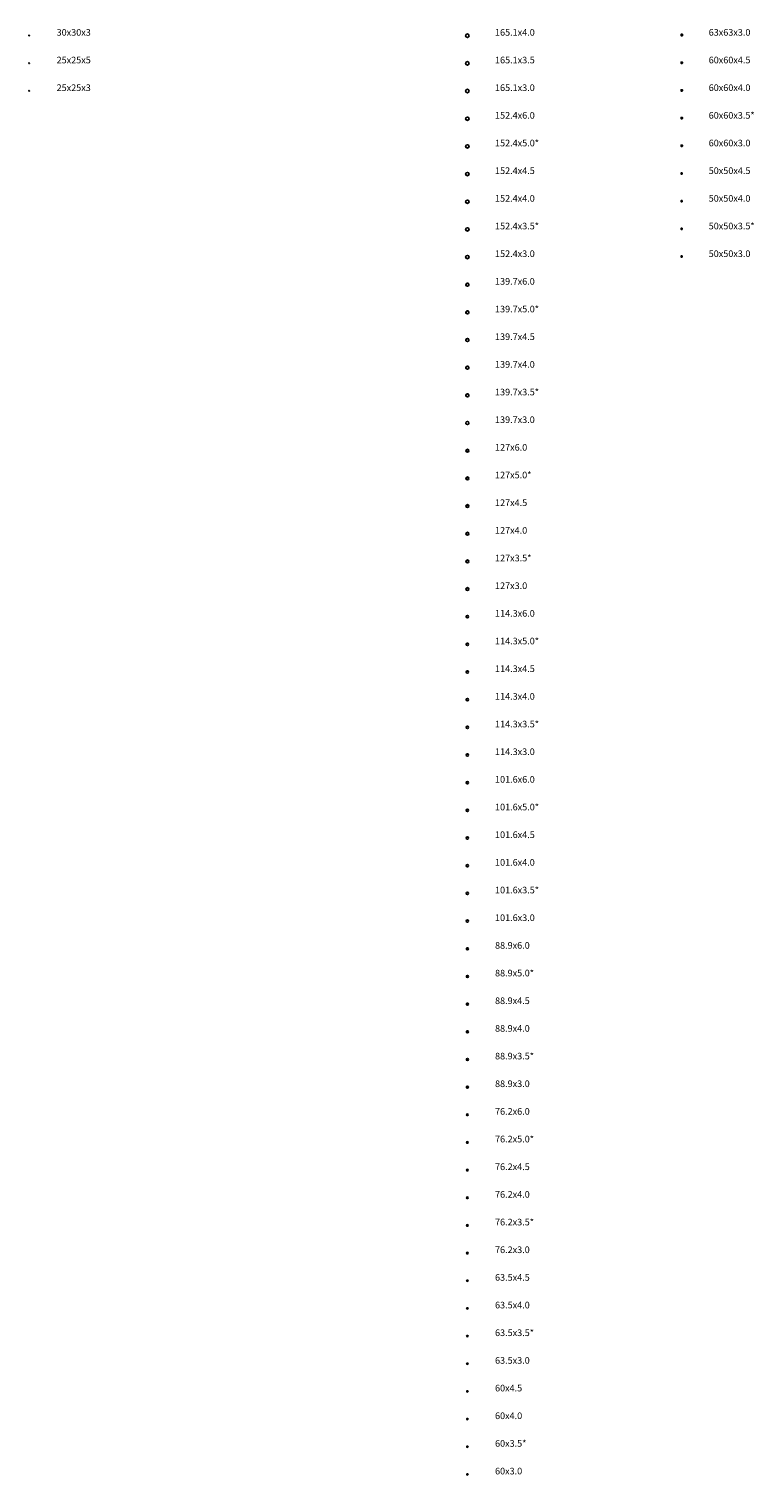
# Model space of a CAD drawing. Units: millimetres. Extents: x 7230 to 1418074, y -138197 to -6576.
# Drawn here: x 56430 to 89175, y -138197 to -72861 of the extents above; entities that cross this region are included whole.
import ezdxf

# ---------------------------------------------------------------- set-up
doc = ezdxf.new("R2010")
doc.units = ezdxf.units.MM
doc.header["$LTSCALE"] = 20
doc.layers.add('Section', color=3, linetype='Continuous')
doc.layers.add('Section-size', color=4, linetype='Continuous')
doc.styles.get("Standard").update_dxf_attribs({"font": 'trebuc.ttf'})

msp = doc.modelspace()

# ---------------------------------------------------------------- linework, layer by layer
at = {"layer": 'Section'}
for points in [[(56460, -73167), (56460, -73166, 0.414214), (56457, -73164), (56438, -73164, -0.414214), (56433, -73159), (56433, -73139, 0.414214), (56430, -73137), (56430, -73137), (56430, -73167)], [(85935, -73167, 0.414214), (85940, -73162), (85940, -73108, 0.414214), (85935, -73104), (85881, -73104, 0.414214), (85877, -73108), (85877, -73162, 0.414214), (85881, -73167)], [(85934, -73164, 0.414214), (85937, -73161), (85937, -73110, 0.414214), (85934, -73107), (85883, -73107, 0.414214), (85880, -73110), (85880, -73161, 0.414214), (85883, -73164)], [(56455, -74417), (56455, -74414, 0.414214), (56453, -74412), (56438, -74412, -0.414214), (56435, -74408), (56435, -74394, 0.414214), (56433, -74392), (56430, -74392), (56430, -74417)], [(85930, -74417, 0.414214), (85937, -74410), (85937, -74363, 0.414214), (85930, -74357), (85884, -74357, 0.414214), (85877, -74363), (85877, -74410, 0.414214), (85884, -74417)], [(85928, -74412, 0.414214), (85932, -74408), (85932, -74366, 0.414214), (85928, -74361), (85886, -74361, 0.414214), (85881, -74366), (85881, -74408, 0.414214), (85886, -74412)], [(56455, -75667), (56455, -75666, 0.414214), (56453, -75664), (56436, -75664, -0.414214), (56433, -75660), (56433, -75644, 0.414214), (56431, -75642), (56430, -75642), (56430, -75667)], [(85931, -75667, 0.414214), (85937, -75661), (85937, -75613, 0.414214), (85931, -75607), (85883, -75607, 0.414214), (85877, -75613), (85877, -75661, 0.414214), (85883, -75667)], [(85929, -75663, 0.414214), (85933, -75659), (85933, -75615, 0.414214), (85929, -75611), (85885, -75611, 0.414214), (85881, -75615), (85881, -75659, 0.414214), (85885, -75663)], [(85932, -76917, 0.414214), (85937, -76911), (85937, -76862, 0.414214), (85932, -76857), (85882, -76857, 0.414214), (85877, -76862), (85877, -76911, 0.414214), (85882, -76917)], [(85930, -76913, 0.414214), (85933, -76910), (85933, -76864, 0.414214), (85930, -76860), (85884, -76860, 0.414214), (85880, -76864), (85880, -76910, 0.414214), (85884, -76913)], [(85932, -78167, 0.414214), (85937, -78162), (85937, -78111, 0.414214), (85932, -78107), (85881, -78107, 0.414214), (85877, -78111), (85877, -78162, 0.414214), (85881, -78167)], [(85931, -78164, 0.414214), (85934, -78161), (85934, -78113, 0.414214), (85931, -78110), (85883, -78110, 0.414214), (85880, -78113), (85880, -78161, 0.414214), (85883, -78164)], [(85920, -79417, 0.414214), (85927, -79410), (85927, -79373, 0.414214), (85920, -79367), (85884, -79367, 0.414214), (85877, -79373), (85877, -79410, 0.414214), (85884, -79417)], [(85918, -79412, 0.414214), (85922, -79408), (85922, -79376, 0.414214), (85918, -79371), (85886, -79371, 0.414214), (85881, -79376), (85881, -79408, 0.414214), (85886, -79412)], [(85921, -80667, 0.414214), (85927, -80661), (85927, -80623, 0.414214), (85921, -80617), (85883, -80617, 0.414214), (85877, -80623), (85877, -80661, 0.414214), (85883, -80667)], [(85919, -80663, 0.414214), (85923, -80659), (85923, -80625, 0.414214), (85919, -80621), (85885, -80621, 0.414214), (85881, -80625), (85881, -80659, 0.414214), (85885, -80663)], [(85922, -81917, 0.414214), (85927, -81911), (85927, -81872, 0.414214), (85922, -81867), (85882, -81867, 0.414214), (85877, -81872), (85877, -81911, 0.414214), (85882, -81917)], [(85920, -81913, 0.414214), (85923, -81910), (85923, -81874, 0.414214), (85920, -81870), (85884, -81870, 0.414214), (85880, -81874), (85880, -81910, 0.414214), (85884, -81913)], [(85922, -83167, 0.414214), (85927, -83162), (85927, -83121, 0.414214), (85922, -83117), (85881, -83117, 0.414214), (85877, -83121), (85877, -83162, 0.414214), (85881, -83167)], [(85921, -83164, 0.414214), (85924, -83161), (85924, -83123, 0.414214), (85921, -83120), (85883, -83120, 0.414214), (85880, -83123), (85880, -83161, 0.414214), (85883, -83164)]]:
    msp.add_lwpolyline(points, format="xyb", close=True, dxfattribs=at)
for centre, radius in [((76228, -73167), 82.5), ((76228, -73167), 78.5), ((76228, -74417), 82.5), ((76228, -74417), 79), ((76228, -75667), 82.5), ((76228, -75667), 79.5), ((76228, -76917), 76.2), ((76228, -76917), 70.2), ((76228, -78167), 76.2), ((76228, -78167), 71.2), ((76228, -79417), 76.2), ((76228, -79417), 71.7), ((76228, -80667), 76.2), ((76228, -80667), 72.2), ((76228, -81917), 76.2), ((76228, -81917), 72.7), ((76228, -83167), 76.2), ((76228, -83167), 73.2), ((76228, -84417), 69.8), ((76228, -84417), 63.9), ((76228, -85667), 69.8), ((76228, -85667), 64.8), ((76228, -86917), 69.8), ((76228, -86917), 65.3), ((76228, -88167), 69.8), ((76228, -88167), 65.8), ((76228, -89417), 69.8), ((76228, -89417), 66.3), ((76228, -90667), 69.8), ((76228, -90667), 66.8), ((76228, -91917), 63.5), ((76228, -91917), 57.5), ((76228, -93167), 63.5), ((76228, -93167), 58.5), ((76228, -94417), 63.5), ((76228, -94417), 59), ((76228, -95667), 63.5), ((76228, -95667), 59.5), ((76228, -96917), 63.5), ((76228, -96917), 60), ((76228, -98167), 63.5), ((76228, -98167), 60.5), ((76228, -99417), 57.1), ((76228, -99417), 51.1), ((76228, -100667), 57.1), ((76228, -100667), 52.1), ((76228, -101917), 57.1), ((76228, -101917), 52.6), ((76228, -103167), 57.1), ((76228, -103167), 53.1), ((76228, -104417), 57.1), ((76228, -104417), 53.6), ((76228, -105667), 57.1), ((76228, -105667), 54.1), ((76228, -106917), 50.8), ((76228, -106917), 44.8), ((76228, -108167), 50.8), ((76228, -108167), 45.8), ((76228, -109417), 50.8), ((76228, -109417), 46.3), ((76228, -110667), 50.8), ((76228, -110667), 46.8), ((76228, -111917), 50.8), ((76228, -111917), 47.3), ((76228, -113167), 50.8), ((76228, -113167), 47.8), ((76228, -114417), 44.5), ((76228, -114417), 38.5), ((76228, -115667), 44.5), ((76228, -115667), 39.5), ((76228, -116917), 44.5), ((76228, -116917), 40), ((76228, -118167), 44.5), ((76228, -118167), 40.5), ((76228, -119417), 44.5), ((76228, -119417), 41), ((76228, -120667), 44.5), ((76228, -120667), 41.5), ((76228, -121917), 38.1), ((76228, -121917), 32.1), ((76228, -123167), 38.1), ((76228, -123167), 33.1), ((76228, -124417), 38.1), ((76228, -124417), 33.6), ((76228, -125667), 38.1), ((76228, -125667), 34.1), ((76228, -126917), 38.1), ((76228, -126917), 34.6), ((76228, -128167), 38.1), ((76228, -128167), 35.1), ((76228, -129417), 31.8), ((76228, -129417), 27.2), ((76228, -130667), 31.8), ((76228, -130667), 27.8), ((76228, -131917), 31.8), ((76228, -131917), 28.2), ((76228, -133167), 31.8), ((76228, -133167), 28.8), ((76228, -134417), 30), ((76228, -134417), 25.5), ((76228, -135667), 30), ((76228, -135667), 26), ((76228, -136917), 30), ((76228, -136917), 26.5), ((76228, -138167), 30), ((76228, -138167), 27)]:
    msp.add_circle(centre, radius, dxfattribs=at)

# ---------------------------------------------------------------- texts
at = {"layer": 'Section-size'}
for s, p in [('30x30x3', (57680, -73167)), ('165.1x4.0', (77478, -73167)), ('63x63x3.0', (87127, -73167)), ('25x25x5', (57680, -74417)), ('165.1x3.5', (77478, -74417)), ('60x60x4.5', (87127, -74417)), ('25x25x3', (57680, -75667)), ('165.1x3.0', (77478, -75667)), ('60x60x4.0', (87127, -75667)), ('152.4x6.0', (77478, -76917)), ('60x60x3.5*', (87127, -76917)), ('152.4x5.0*', (77478, -78167)), ('60x60x3.0', (87127, -78167)), ('152.4x4.5', (77478, -79417)), ('50x50x4.5', (87127, -79417)), ('152.4x4.0', (77478, -80667)), ('50x50x4.0', (87127, -80667)), ('152.4x3.5*', (77478, -81917)), ('50x50x3.5*', (87127, -81917)), ('152.4x3.0', (77478, -83167)), ('50x50x3.0', (87127, -83167)), ('139.7x6.0', (77478, -84417)), ('139.7x5.0*', (77478, -85667)), ('139.7x4.5', (77478, -86917)), ('139.7x4.0', (77478, -88167)), ('139.7x3.5*', (77478, -89417)), ('139.7x3.0', (77478, -90667)), ('127x6.0', (77478, -91917)), ('127x5.0*', (77478, -93167)), ('127x4.5', (77478, -94417)), ('127x4.0', (77478, -95667)), ('127x3.5*', (77478, -96917)), ('127x3.0', (77478, -98167)), ('114.3x6.0', (77478, -99417)), ('114.3x5.0*', (77478, -100667)), ('114.3x4.5', (77478, -101917)), ('114.3x4.0', (77478, -103167)), ('114.3x3.5*', (77478, -104417)), ('114.3x3.0', (77478, -105667)), ('101.6x6.0', (77478, -106917)), ('101.6x5.0*', (77478, -108167)), ('101.6x4.5', (77478, -109417)), ('101.6x4.0', (77478, -110667)), ('101.6x3.5*', (77478, -111917)), ('101.6x3.0', (77478, -113167)), ('88.9x6.0', (77478, -114417)), ('88.9x5.0*', (77478, -115667)), ('88.9x4.5', (77478, -116917)), ('88.9x4.0', (77478, -118167)), ('88.9x3.5*', (77478, -119417)), ('88.9x3.0', (77478, -120667)), ('76.2x6.0', (77478, -121917)), ('76.2x5.0*', (77478, -123167)), ('76.2x4.5', (77478, -124417)), ('76.2x4.0', (77478, -125667)), ('76.2x3.5*', (77478, -126917)), ('76.2x3.0', (77478, -128167)), ('63.5x4.5', (77478, -129417)), ('63.5x4.0', (77478, -130667)), ('63.5x3.5*', (77478, -131917)), ('63.5x3.0', (77478, -133167)), ('60x4.5', (77478, -134417)), ('60x4.0', (77478, -135667)), ('60x3.5*', (77478, -136917)), ('60x3.0', (77478, -138167))]:
    msp.add_text(s, height=300, dxfattribs=at).set_placement(p)

doc.saveas('drawing.dxf')
